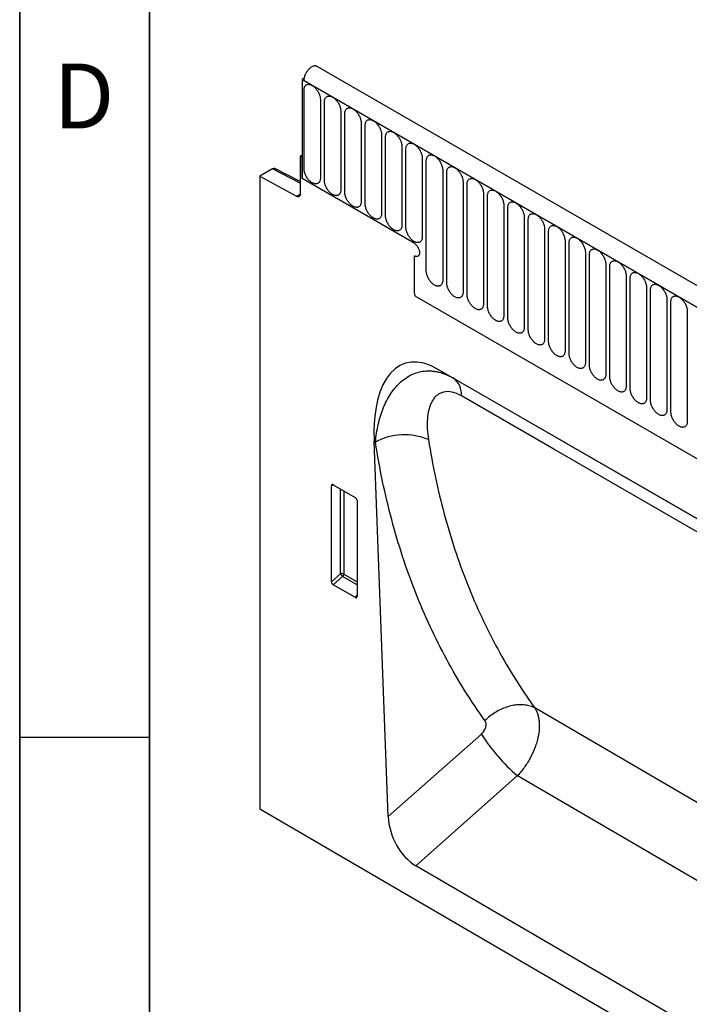
# Model space of a CAD drawing. Units: millimetres. Extents: x 75 to 2100, y 0 to 1460.
# Drawn here: x 75 to 204, y 441 to 631 of the extents above; entities that cross this region are included whole.
import ezdxf

# ---------------------------------------------------------------- set-up
doc = ezdxf.new("R2010")
doc.units = ezdxf.units.MM
doc.header["$LTSCALE"] = 5
doc.layers.get('0').update_dxf_attribs({"color": 1})
doc.layers.add('132307', color=7, linetype='Continuous')
doc.styles.add('SLDTEXTSTYLE0', font='TXT', dxfattribs={"width": 0.605})

# ---------------------------------------------------------------- blocks, each defined once
blk = doc.blocks.new('1037902-M_005_ISO_view')
for p, q in [((375.24, -79), (-330.46, 328.39)), ((-332.98, 326.11), (-333.37, 325.88)), ((-333.37, 325.88), (-333.37, 306.8)), ((-333.37, 325.88), (-333.02, 325.68)), ((373.03, -81.91), (-333.37, 325.88)), ((-333.02, 325.68), (372.67, -81.71)), ((-332.99, 308.72), (-332.99, 323.82)), ((-329.83, 322), (-329.83, 306.89)), ((-329.07, 306.45), (-329.07, 321.56)), ((-325.91, 319.74), (-325.91, 304.63)), ((-325.14, 304.19), (-325.14, 319.29)), ((-321.98, 317.47), (-321.98, 302.36)), ((-321.22, 301.92), (-321.22, 317.03)), ((-318.06, 315.2), (-318.06, 300.1)), ((-317.29, 299.65), (-317.29, 314.76)), ((-333.37, 311.29), (-333.73, 311.08)), ((-314.14, 312.94), (-314.14, 297.83)), ((-313.37, 297.39), (-313.37, 312.5)), ((-333.37, 310.88), (-333.73, 311.08)), ((-333.73, 311.08), (-333.73, 303.79)), ((-333.37, 306.8), (-333.37, 310.88)), ((-310.21, 310.67), (-310.21, 295.57)), ((-309.44, 289), (-309.44, 310.23)), ((-339.07, 308.66), (-341.51, 307.25)), ((-333.73, 305.89), (-339.07, 308.66)), ((-333.73, 306.2), (-338.58, 308.72)), ((-306.29, 308.41), (-306.29, 287.18)), ((-305.52, 286.73), (-305.52, 307.96)), ((-341.51, 307.25), (-341.51, 185.38)), ((-341.51, 307.25), (-334.42, 303.37)), ((-311.81, 294.34), (-333.37, 306.8)), ((-302.36, 306.14), (-302.36, 284.91)), ((-301.59, 284.47), (-301.59, 305.7)), ((-334.42, 303.37), (-333.73, 303.77)), ((-298.44, 303.88), (-298.44, 282.65)), ((-297.67, 282.2), (-297.67, 303.43)), ((-294.51, 301.61), (-294.51, 280.38)), ((-293.75, 279.94), (-293.75, 301.17)), ((-290.59, 299.35), (-290.59, 278.12)), ((-289.82, 277.67), (-289.82, 298.9)), ((-286.66, 297.08), (-286.66, 275.85)), ((-285.9, 275.41), (-285.9, 296.64)), ((-282.74, 294.81), (-282.74, 273.58)), ((-281.97, 273.14), (-281.97, 294.37)), ((-278.82, 292.55), (-278.82, 271.32)), ((-311.81, 291.9), (-311.81, 285.61)), ((-278.05, 270.88), (-278.05, 292.11)), ((-274.89, 290.28), (-274.89, 269.05)), ((-274.12, 268.61), (-274.12, 289.84)), ((-270.97, 288.02), (-270.97, 266.79)), ((-270.2, 266.34), (-270.2, 287.57)), ((-267.04, 285.75), (-267.04, 264.52)), ((-266.27, 264.08), (-266.27, 285.31)), ((-311.65, 284.21), (265.76, -49.12)), ((-311.65, 284.21), (265.76, -49.12)), ((-263.12, 283.49), (-263.12, 262.26)), ((-262.35, 261.81), (-262.35, 283.04)), ((-259.19, 281.22), (-259.19, 259.99)), ((-231.85, 226.55), (-307.27, 270.09)), ((-307.27, 270.09), (-304.31, 268.38)), ((-304.31, 268.38), (-231.83, 226.54)), ((-316.79, 183.86), (-319.51, 256.18)), ((-319.24, 256.02), (-319.51, 256.18)), ((-327.22, 247.72), (-327.72, 247.6)), ((-327.72, 229.13), (-327.72, 247.6)), ((-327.37, 247.8), (-323.12, 245.35)), ((-325.98, 230.63), (-325.98, 247)), ((-325.34, 246.63), (-325.34, 230.6)), ((-322.77, 244.75), (-322.77, 226.27)), ((-327.72, 229.13), (-325.98, 230.63)), ((-325.55, 230.11), (-327.38, 228.52)), ((-322.77, 228.5), (-325.55, 230.11)), ((-325.34, 230.6), (-322.77, 229.11)), ((-323.1, 226.05), (-327.38, 228.52)), ((-323.1, 226.05), (-322.77, 226.54)), ((-220.91, 165.33), (-288.56, 204.82)), ((-316.79, 183.86), (-298.84, 199.78)), ((-291.89, 191.76), (-311.47, 174.4)), ((-291.89, 191.76), (-221.48, 150.67)), ((-341.51, 185.38), (364.89, -226.5)), ((-227.72, 125.56), (-311.47, 174.4))]:
    blk.add_line(p, q)
at = {"flags": 128}
for points in [[(-330.46, 328.39), (-330.46, 328.39), (-330.54, 328.43), (-330.63, 328.46), (-330.72, 328.48), (-330.82, 328.48), (-330.93, 328.48), (-331.03, 328.47), (-331.14, 328.44), (-331.25, 328.41), (-331.37, 328.36), (-331.48, 328.3), (-331.59, 328.23), (-331.71, 328.16), (-331.82, 328.07), (-331.93, 327.97), (-332.04, 327.87), (-332.15, 327.76), (-332.25, 327.64), (-332.35, 327.52), (-332.44, 327.39), (-332.53, 327.25), (-332.61, 327.11), (-332.68, 326.97), (-332.75, 326.82), (-332.81, 326.68), (-332.87, 326.53), (-332.91, 326.38), (-332.95, 326.24), (-332.98, 326.09), (-333, 325.95), (-333.02, 325.81), (-333.02, 325.68)], [(-332.99, 323.82), (-332.99, 323.96), (-332.97, 324.08), (-332.95, 324.21), (-332.92, 324.32), (-332.88, 324.43), (-332.83, 324.52), (-332.78, 324.61), (-332.72, 324.69), (-332.65, 324.76), (-332.57, 324.82), (-332.49, 324.87), (-332.4, 324.9), (-332.3, 324.93), (-332.2, 324.95), (-332.1, 324.95), (-331.99, 324.94), (-331.88, 324.92), (-331.76, 324.89), (-331.65, 324.85), (-331.53, 324.8), (-331.41, 324.73), (-331.29, 324.66), (-331.18, 324.58), (-331.06, 324.49), (-330.95, 324.38), (-330.84, 324.28), (-330.73, 324.16), (-330.62, 324.03), (-330.52, 323.9), (-330.43, 323.77), (-330.34, 323.63), (-330.25, 323.48), (-330.18, 323.34), (-330.11, 323.19), (-330.04, 323.03), (-329.99, 322.88), (-329.94, 322.73), (-329.9, 322.58), (-329.87, 322.43), (-329.85, 322.28), (-329.84, 322.14), (-329.83, 322)], [(-329.07, 321.56), (-329.06, 321.69), (-329.05, 321.82), (-329.03, 321.94), (-329, 322.05), (-328.96, 322.16), (-328.91, 322.26), (-328.85, 322.35), (-328.79, 322.43), (-328.72, 322.49), (-328.64, 322.55), (-328.56, 322.6), (-328.47, 322.64), (-328.38, 322.67), (-328.28, 322.68), (-328.17, 322.68), (-328.06, 322.68), (-327.95, 322.66), (-327.84, 322.63), (-327.72, 322.58), (-327.61, 322.53), (-327.49, 322.47), (-327.37, 322.4), (-327.25, 322.31), (-327.14, 322.22), (-327.02, 322.12), (-326.91, 322.01), (-326.8, 321.89), (-326.7, 321.77), (-326.6, 321.64), (-326.5, 321.5), (-326.41, 321.36), (-326.33, 321.22), (-326.25, 321.07), (-326.18, 320.92), (-326.12, 320.77), (-326.07, 320.62), (-326.02, 320.46), (-325.98, 320.31), (-325.95, 320.16), (-325.93, 320.02), (-325.91, 319.87), (-325.91, 319.74)], [(-325.14, 319.29), (-325.14, 319.43), (-325.12, 319.55), (-325.1, 319.67), (-325.07, 319.79), (-325.03, 319.89), (-324.98, 319.99), (-324.93, 320.08), (-324.87, 320.16), (-324.8, 320.23), (-324.72, 320.29), (-324.64, 320.34), (-324.55, 320.37), (-324.45, 320.4), (-324.35, 320.41), (-324.25, 320.42), (-324.14, 320.41), (-324.03, 320.39), (-323.91, 320.36), (-323.8, 320.32), (-323.68, 320.27), (-323.56, 320.2), (-323.44, 320.13), (-323.33, 320.05), (-323.21, 319.95), (-323.1, 319.85), (-322.99, 319.74), (-322.88, 319.63), (-322.77, 319.5), (-322.67, 319.37), (-322.58, 319.24), (-322.49, 319.1), (-322.41, 318.95), (-322.33, 318.8), (-322.26, 318.65), (-322.2, 318.5), (-322.14, 318.35), (-322.09, 318.2), (-322.05, 318.05), (-322.02, 317.9), (-322, 317.75), (-321.99, 317.61), (-321.98, 317.47)], [(-321.22, 317.03), (-321.21, 317.16), (-321.2, 317.29), (-321.18, 317.41), (-321.15, 317.52), (-321.11, 317.63), (-321.06, 317.73), (-321.01, 317.82), (-320.94, 317.89), (-320.87, 317.96), (-320.8, 318.02), (-320.71, 318.07), (-320.62, 318.11), (-320.53, 318.13), (-320.43, 318.15), (-320.32, 318.15), (-320.22, 318.14), (-320.1, 318.13), (-319.99, 318.09), (-319.87, 318.05), (-319.76, 318), (-319.64, 317.94), (-319.52, 317.86), (-319.4, 317.78), (-319.29, 317.69), (-319.17, 317.59), (-319.06, 317.48), (-318.95, 317.36), (-318.85, 317.24), (-318.75, 317.11), (-318.65, 316.97), (-318.56, 316.83), (-318.48, 316.69), (-318.4, 316.54), (-318.33, 316.39), (-318.27, 316.24), (-318.22, 316.09), (-318.17, 315.93), (-318.13, 315.78), (-318.1, 315.63), (-318.08, 315.49), (-318.06, 315.34), (-318.06, 315.2)], [(-317.29, 314.76), (-317.29, 314.89), (-317.27, 315.02), (-317.25, 315.14), (-317.22, 315.26), (-317.18, 315.36), (-317.14, 315.46), (-317.08, 315.55), (-317.02, 315.63), (-316.95, 315.7), (-316.87, 315.76), (-316.79, 315.81), (-316.7, 315.84), (-316.6, 315.87), (-316.5, 315.88), (-316.4, 315.89), (-316.29, 315.88), (-316.18, 315.86), (-316.07, 315.83), (-315.95, 315.79), (-315.83, 315.74), (-315.71, 315.67), (-315.6, 315.6), (-315.48, 315.52), (-315.36, 315.42), (-315.25, 315.32), (-315.14, 315.21), (-315.03, 315.1), (-314.92, 314.97), (-314.82, 314.84), (-314.73, 314.71), (-314.64, 314.57), (-314.56, 314.42), (-314.48, 314.27), (-314.41, 314.12), (-314.35, 313.97), (-314.29, 313.82), (-314.24, 313.67), (-314.21, 313.52), (-314.18, 313.37), (-314.15, 313.22), (-314.14, 313.08), (-314.14, 312.94)], [(-313.37, 312.5), (-313.36, 312.63), (-313.35, 312.76), (-313.33, 312.88), (-313.3, 312.99), (-313.26, 313.1), (-313.21, 313.2), (-313.16, 313.28), (-313.09, 313.36), (-313.02, 313.43), (-312.95, 313.49), (-312.86, 313.54), (-312.77, 313.58), (-312.68, 313.6), (-312.58, 313.62), (-312.47, 313.62), (-312.37, 313.61), (-312.25, 313.59), (-312.14, 313.56), (-312.02, 313.52), (-311.91, 313.47), (-311.79, 313.41), (-311.67, 313.33), (-311.55, 313.25), (-311.44, 313.16), (-311.32, 313.06), (-311.21, 312.95), (-311.1, 312.83), (-311, 312.71), (-310.9, 312.58), (-310.81, 312.44), (-310.72, 312.3), (-310.63, 312.16), (-310.56, 312.01), (-310.49, 311.86), (-310.42, 311.71), (-310.37, 311.55), (-310.32, 311.4), (-310.28, 311.25), (-310.25, 311.1), (-310.23, 310.95), (-310.22, 310.81), (-310.21, 310.67)], [(-309.44, 310.23), (-309.44, 310.36), (-309.43, 310.49), (-309.4, 310.61), (-309.37, 310.73), (-309.33, 310.83), (-309.29, 310.93), (-309.23, 311.02), (-309.17, 311.1), (-309.1, 311.17), (-309.02, 311.23), (-308.94, 311.27), (-308.85, 311.31), (-308.75, 311.34), (-308.65, 311.35), (-308.55, 311.36), (-308.44, 311.35), (-308.33, 311.33), (-308.22, 311.3), (-308.1, 311.26), (-307.98, 311.2), (-307.87, 311.14), (-307.75, 311.07), (-307.63, 310.98), (-307.51, 310.89), (-307.4, 310.79), (-307.29, 310.68), (-307.18, 310.57), (-307.08, 310.44), (-306.98, 310.31), (-306.88, 310.18), (-306.79, 310.03), (-306.71, 309.89), (-306.63, 309.74), (-306.56, 309.59), (-306.5, 309.44), (-306.44, 309.29), (-306.4, 309.14), (-306.36, 308.99), (-306.33, 308.84), (-306.3, 308.69), (-306.29, 308.55), (-306.29, 308.41)], [(-329.83, 306.89), (-329.84, 306.76), (-329.85, 306.63), (-329.87, 306.51), (-329.9, 306.4), (-329.94, 306.29), (-329.99, 306.19), (-330.04, 306.11), (-330.11, 306.03), (-330.18, 305.96), (-330.25, 305.9), (-330.34, 305.85), (-330.43, 305.81), (-330.52, 305.79), (-330.62, 305.77), (-330.73, 305.77), (-330.84, 305.78), (-330.95, 305.8), (-331.06, 305.83), (-331.18, 305.87), (-331.29, 305.92), (-331.41, 305.98), (-331.53, 306.06), (-331.65, 306.14), (-331.76, 306.23), (-331.88, 306.33), (-331.99, 306.44), (-332.1, 306.56), (-332.2, 306.68), (-332.3, 306.81), (-332.4, 306.95), (-332.49, 307.09), (-332.57, 307.23), (-332.65, 307.38), (-332.72, 307.53), (-332.78, 307.68), (-332.83, 307.84), (-332.88, 307.99), (-332.92, 308.14), (-332.95, 308.29), (-332.97, 308.44), (-332.99, 308.58), (-332.99, 308.72)], [(-305.52, 307.96), (-305.51, 308.1), (-305.5, 308.23), (-305.48, 308.35), (-305.45, 308.46), (-305.41, 308.57), (-305.36, 308.66), (-305.31, 308.75), (-305.24, 308.83), (-305.17, 308.9), (-305.1, 308.96), (-305.01, 309.01), (-304.92, 309.05), (-304.83, 309.07), (-304.73, 309.09), (-304.63, 309.09), (-304.52, 309.08), (-304.41, 309.06), (-304.29, 309.03), (-304.18, 308.99), (-304.06, 308.94), (-303.94, 308.88), (-303.82, 308.8), (-303.71, 308.72), (-303.59, 308.63), (-303.48, 308.53), (-303.36, 308.42), (-303.26, 308.3), (-303.15, 308.18), (-303.05, 308.05), (-302.96, 307.91), (-302.87, 307.77), (-302.78, 307.62), (-302.71, 307.48), (-302.64, 307.33), (-302.57, 307.18), (-302.52, 307.02), (-302.47, 306.87), (-302.43, 306.72), (-302.4, 306.57), (-302.38, 306.42), (-302.37, 306.28), (-302.36, 306.14)], [(-325.91, 304.63), (-325.91, 304.5), (-325.93, 304.37), (-325.95, 304.25), (-325.98, 304.13), (-326.02, 304.03), (-326.07, 303.93), (-326.12, 303.84), (-326.18, 303.76), (-326.25, 303.69), (-326.33, 303.63), (-326.41, 303.58), (-326.5, 303.55), (-326.6, 303.52), (-326.7, 303.51), (-326.8, 303.5), (-326.91, 303.51), (-327.02, 303.53), (-327.14, 303.56), (-327.25, 303.6), (-327.37, 303.65), (-327.49, 303.72), (-327.61, 303.79), (-327.72, 303.87), (-327.84, 303.97), (-327.95, 304.07), (-328.06, 304.18), (-328.17, 304.29), (-328.28, 304.42), (-328.38, 304.55), (-328.47, 304.68), (-328.56, 304.82), (-328.64, 304.97), (-328.72, 305.12), (-328.79, 305.27), (-328.85, 305.42), (-328.91, 305.57), (-328.96, 305.72), (-329, 305.87), (-329.03, 306.02), (-329.05, 306.17), (-329.06, 306.31), (-329.07, 306.45)], [(-301.59, 305.7), (-301.59, 305.83), (-301.58, 305.96), (-301.55, 306.08), (-301.52, 306.2), (-301.49, 306.3), (-301.44, 306.4), (-301.38, 306.49), (-301.32, 306.57), (-301.25, 306.64), (-301.17, 306.7), (-301.09, 306.74), (-301, 306.78), (-300.91, 306.81), (-300.81, 306.82), (-300.7, 306.82), (-300.59, 306.82), (-300.48, 306.8), (-300.37, 306.77), (-300.25, 306.73), (-300.13, 306.67), (-300.02, 306.61), (-299.9, 306.54), (-299.78, 306.45), (-299.67, 306.36), (-299.55, 306.26), (-299.44, 306.15), (-299.33, 306.03), (-299.23, 305.91), (-299.13, 305.78), (-299.03, 305.64), (-298.94, 305.5), (-298.86, 305.36), (-298.78, 305.21), (-298.71, 305.06), (-298.65, 304.91), (-298.59, 304.76), (-298.55, 304.61), (-298.51, 304.45), (-298.48, 304.3), (-298.46, 304.16), (-298.44, 304.02), (-298.44, 303.88)], [(-333.73, 303.79), (-333.73, 303.71), (-333.74, 303.62), (-333.77, 303.55), (-333.8, 303.48), (-333.83, 303.43), (-333.88, 303.38), (-333.93, 303.34), (-333.99, 303.31), (-334.05, 303.29), (-334.12, 303.29), (-334.19, 303.29), (-334.26, 303.31), (-334.34, 303.34), (-334.42, 303.37)], [(-321.98, 302.36), (-321.99, 302.23), (-322, 302.1), (-322.02, 301.98), (-322.05, 301.87), (-322.09, 301.76), (-322.14, 301.66), (-322.2, 301.57), (-322.26, 301.5), (-322.33, 301.43), (-322.41, 301.37), (-322.49, 301.32), (-322.58, 301.28), (-322.67, 301.26), (-322.77, 301.24), (-322.88, 301.24), (-322.99, 301.25), (-323.1, 301.26), (-323.21, 301.3), (-323.33, 301.34), (-323.44, 301.39), (-323.56, 301.45), (-323.68, 301.53), (-323.8, 301.61), (-323.91, 301.7), (-324.03, 301.8), (-324.14, 301.91), (-324.25, 302.03), (-324.35, 302.15), (-324.45, 302.28), (-324.55, 302.42), (-324.64, 302.56), (-324.72, 302.7), (-324.8, 302.85), (-324.87, 303), (-324.93, 303.15), (-324.98, 303.3), (-325.03, 303.46), (-325.07, 303.61), (-325.1, 303.76), (-325.12, 303.9), (-325.14, 304.05), (-325.14, 304.19)], [(-297.67, 303.43), (-297.67, 303.57), (-297.65, 303.69), (-297.63, 303.82), (-297.6, 303.93), (-297.56, 304.04), (-297.51, 304.13), (-297.46, 304.22), (-297.4, 304.3), (-297.33, 304.37), (-297.25, 304.43), (-297.17, 304.48), (-297.08, 304.52), (-296.98, 304.54), (-296.88, 304.56), (-296.78, 304.56), (-296.67, 304.55), (-296.56, 304.53), (-296.44, 304.5), (-296.33, 304.46), (-296.21, 304.41), (-296.09, 304.34), (-295.97, 304.27), (-295.86, 304.19), (-295.74, 304.1), (-295.63, 304), (-295.52, 303.89), (-295.41, 303.77), (-295.3, 303.64), (-295.2, 303.51), (-295.11, 303.38), (-295.02, 303.24), (-294.93, 303.09), (-294.86, 302.95), (-294.79, 302.8), (-294.72, 302.64), (-294.67, 302.49), (-294.62, 302.34), (-294.58, 302.19), (-294.55, 302.04), (-294.53, 301.89), (-294.52, 301.75), (-294.51, 301.61)], [(-318.06, 300.1), (-318.06, 299.96), (-318.08, 299.84), (-318.1, 299.72), (-318.13, 299.6), (-318.17, 299.5), (-318.22, 299.4), (-318.27, 299.31), (-318.33, 299.23), (-318.4, 299.16), (-318.48, 299.1), (-318.56, 299.05), (-318.65, 299.02), (-318.75, 298.99), (-318.85, 298.98), (-318.95, 298.97), (-319.06, 298.98), (-319.17, 299), (-319.29, 299.03), (-319.4, 299.07), (-319.52, 299.12), (-319.64, 299.19), (-319.76, 299.26), (-319.87, 299.34), (-319.99, 299.44), (-320.1, 299.54), (-320.22, 299.65), (-320.32, 299.76), (-320.43, 299.89), (-320.53, 300.02), (-320.62, 300.15), (-320.71, 300.29), (-320.8, 300.44), (-320.87, 300.59), (-320.94, 300.74), (-321.01, 300.89), (-321.06, 301.04), (-321.11, 301.19), (-321.15, 301.34), (-321.18, 301.49), (-321.2, 301.64), (-321.21, 301.78), (-321.22, 301.92)], [(-293.75, 301.17), (-293.74, 301.3), (-293.73, 301.43), (-293.71, 301.55), (-293.68, 301.66), (-293.64, 301.77), (-293.59, 301.87), (-293.53, 301.96), (-293.47, 302.04), (-293.4, 302.11), (-293.32, 302.16), (-293.24, 302.21), (-293.15, 302.25), (-293.06, 302.28), (-292.96, 302.29), (-292.85, 302.29), (-292.74, 302.29), (-292.63, 302.27), (-292.52, 302.24), (-292.4, 302.19), (-292.29, 302.14), (-292.17, 302.08), (-292.05, 302.01), (-291.93, 301.92), (-291.82, 301.83), (-291.7, 301.73), (-291.59, 301.62), (-291.48, 301.5), (-291.38, 301.38), (-291.28, 301.25), (-291.18, 301.11), (-291.09, 300.97), (-291.01, 300.83), (-290.93, 300.68), (-290.86, 300.53), (-290.8, 300.38), (-290.75, 300.23), (-290.7, 300.07), (-290.66, 299.92), (-290.63, 299.77), (-290.61, 299.63), (-290.59, 299.48), (-290.59, 299.35)], [(-289.82, 298.9), (-289.82, 299.04), (-289.8, 299.16), (-289.78, 299.28), (-289.75, 299.4), (-289.71, 299.5), (-289.66, 299.6), (-289.61, 299.69), (-289.55, 299.77), (-289.48, 299.84), (-289.4, 299.9), (-289.32, 299.95), (-289.23, 299.98), (-289.13, 300.01), (-289.03, 300.02), (-288.93, 300.03), (-288.82, 300.02), (-288.71, 300), (-288.59, 299.97), (-288.48, 299.93), (-288.36, 299.88), (-288.24, 299.81), (-288.12, 299.74), (-288.01, 299.66), (-287.89, 299.57), (-287.78, 299.46), (-287.67, 299.35), (-287.56, 299.24), (-287.45, 299.11), (-287.35, 298.98), (-287.26, 298.85), (-287.17, 298.71), (-287.09, 298.56), (-287.01, 298.41), (-286.94, 298.26), (-286.88, 298.11), (-286.82, 297.96), (-286.77, 297.81), (-286.73, 297.66), (-286.7, 297.51), (-286.68, 297.36), (-286.67, 297.22), (-286.66, 297.08)], [(-314.14, 297.83), (-314.14, 297.7), (-314.15, 297.57), (-314.18, 297.45), (-314.21, 297.34), (-314.24, 297.23), (-314.29, 297.13), (-314.35, 297.04), (-314.41, 296.96), (-314.48, 296.89), (-314.56, 296.84), (-314.64, 296.79), (-314.73, 296.75), (-314.82, 296.72), (-314.92, 296.71), (-315.03, 296.71), (-315.14, 296.71), (-315.25, 296.73), (-315.36, 296.76), (-315.48, 296.81), (-315.6, 296.86), (-315.71, 296.92), (-315.83, 296.99), (-315.95, 297.08), (-316.07, 297.17), (-316.18, 297.27), (-316.29, 297.38), (-316.4, 297.5), (-316.5, 297.62), (-316.6, 297.75), (-316.7, 297.89), (-316.79, 298.03), (-316.87, 298.17), (-316.95, 298.32), (-317.02, 298.47), (-317.08, 298.62), (-317.14, 298.77), (-317.18, 298.93), (-317.22, 299.08), (-317.25, 299.23), (-317.27, 299.37), (-317.29, 299.52), (-317.29, 299.65)], [(-310.21, 295.57), (-310.22, 295.43), (-310.23, 295.31), (-310.25, 295.18), (-310.28, 295.07), (-310.32, 294.96), (-310.37, 294.87), (-310.42, 294.78), (-310.49, 294.7), (-310.56, 294.63), (-310.63, 294.57), (-310.72, 294.52), (-310.81, 294.49), (-310.9, 294.46), (-311, 294.44), (-311.1, 294.44), (-311.21, 294.45), (-311.32, 294.47), (-311.44, 294.5), (-311.55, 294.54), (-311.67, 294.59), (-311.79, 294.66), (-311.91, 294.73), (-312.02, 294.81), (-312.14, 294.9), (-312.25, 295.01), (-312.37, 295.11), (-312.47, 295.23), (-312.58, 295.36), (-312.68, 295.49), (-312.77, 295.62), (-312.86, 295.76), (-312.95, 295.91), (-313.02, 296.05), (-313.09, 296.2), (-313.16, 296.36), (-313.21, 296.51), (-313.26, 296.66), (-313.3, 296.81), (-313.33, 296.96), (-313.35, 297.11), (-313.36, 297.25), (-313.37, 297.39)], [(-285.9, 296.64), (-285.89, 296.77), (-285.88, 296.9), (-285.86, 297.02), (-285.83, 297.13), (-285.79, 297.24), (-285.74, 297.34), (-285.69, 297.43), (-285.62, 297.5), (-285.55, 297.57), (-285.48, 297.63), (-285.39, 297.68), (-285.3, 297.72), (-285.21, 297.74), (-285.11, 297.76), (-285, 297.76), (-284.9, 297.75), (-284.78, 297.74), (-284.67, 297.71), (-284.55, 297.66), (-284.44, 297.61), (-284.32, 297.55), (-284.2, 297.47), (-284.08, 297.39), (-283.97, 297.3), (-283.85, 297.2), (-283.74, 297.09), (-283.63, 296.97), (-283.53, 296.85), (-283.43, 296.72), (-283.33, 296.58), (-283.24, 296.44), (-283.16, 296.3), (-283.08, 296.15), (-283.01, 296), (-282.95, 295.85), (-282.9, 295.7), (-282.85, 295.54), (-282.81, 295.39), (-282.78, 295.24), (-282.76, 295.1), (-282.74, 294.95), (-282.74, 294.81)], [(-311.81, 294.34), (-311.71, 294.29), (-311.62, 294.22), (-311.53, 294.14), (-311.43, 294.05), (-311.35, 293.96), (-311.26, 293.86), (-311.18, 293.75), (-311.11, 293.64), (-311.04, 293.52), (-310.98, 293.41), (-310.92, 293.28), (-310.87, 293.16), (-310.83, 293.04), (-310.8, 292.92), (-310.77, 292.8), (-310.76, 292.68), (-310.75, 292.56), (-310.75, 292.45), (-310.76, 292.35), (-310.77, 292.25), (-310.8, 292.16), (-310.83, 292.08), (-310.87, 292), (-310.92, 291.93), (-310.98, 291.88), (-311.04, 291.83), (-311.11, 291.79), (-311.18, 291.77), (-311.26, 291.75), (-311.35, 291.75), (-311.43, 291.76), (-311.53, 291.78), (-311.62, 291.81), (-311.71, 291.85), (-311.81, 291.9)], [(-311.81, 294.34), (-311.71, 294.29), (-311.62, 294.22), (-311.53, 294.14), (-311.43, 294.05), (-311.35, 293.96), (-311.26, 293.86), (-311.18, 293.75), (-311.11, 293.64), (-311.04, 293.52), (-310.98, 293.41), (-310.92, 293.28), (-310.87, 293.16), (-310.83, 293.04), (-310.8, 292.92), (-310.77, 292.8), (-310.76, 292.68), (-310.75, 292.56), (-310.75, 292.45), (-310.76, 292.35), (-310.77, 292.25), (-310.8, 292.16), (-310.83, 292.08), (-310.87, 292), (-310.92, 291.93), (-310.98, 291.88), (-311.04, 291.83), (-311.11, 291.79), (-311.18, 291.77), (-311.26, 291.75), (-311.35, 291.75), (-311.43, 291.76), (-311.53, 291.78), (-311.62, 291.81), (-311.71, 291.85), (-311.81, 291.9)], [(-311.81, 294.34), (-311.71, 294.29), (-311.62, 294.22), (-311.53, 294.14), (-311.43, 294.05), (-311.35, 293.96), (-311.26, 293.86), (-311.18, 293.75), (-311.11, 293.64), (-311.04, 293.52), (-310.98, 293.41), (-310.92, 293.28), (-310.87, 293.16), (-310.83, 293.04), (-310.8, 292.92), (-310.77, 292.8), (-310.76, 292.68), (-310.75, 292.56), (-310.75, 292.45), (-310.76, 292.35), (-310.77, 292.25), (-310.8, 292.16), (-310.83, 292.08), (-310.87, 292), (-310.92, 291.93), (-310.98, 291.88), (-311.04, 291.83), (-311.11, 291.79), (-311.18, 291.77), (-311.26, 291.75), (-311.35, 291.75), (-311.43, 291.76), (-311.53, 291.78), (-311.62, 291.81), (-311.71, 291.85), (-311.81, 291.9)], [(-281.97, 294.37), (-281.97, 294.5), (-281.95, 294.63), (-281.93, 294.75), (-281.9, 294.87), (-281.86, 294.97), (-281.82, 295.07), (-281.76, 295.16), (-281.7, 295.24), (-281.63, 295.31), (-281.55, 295.37), (-281.47, 295.42), (-281.38, 295.45), (-281.28, 295.48), (-281.18, 295.49), (-281.08, 295.5), (-280.97, 295.49), (-280.86, 295.47), (-280.75, 295.44), (-280.63, 295.4), (-280.51, 295.35), (-280.39, 295.28), (-280.28, 295.21), (-280.16, 295.13), (-280.04, 295.03), (-279.93, 294.93), (-279.82, 294.82), (-279.71, 294.71), (-279.6, 294.58), (-279.5, 294.45), (-279.41, 294.32), (-279.32, 294.18), (-279.24, 294.03), (-279.16, 293.88), (-279.09, 293.73), (-279.03, 293.58), (-278.97, 293.43), (-278.92, 293.28), (-278.89, 293.13), (-278.86, 292.98), (-278.83, 292.83), (-278.82, 292.69), (-278.82, 292.55)], [(-278.05, 292.11), (-278.04, 292.24), (-278.03, 292.37), (-278.01, 292.49), (-277.98, 292.6), (-277.94, 292.71), (-277.89, 292.81), (-277.84, 292.89), (-277.77, 292.97), (-277.7, 293.04), (-277.63, 293.1), (-277.54, 293.15), (-277.45, 293.19), (-277.36, 293.21), (-277.26, 293.23), (-277.15, 293.23), (-277.05, 293.22), (-276.93, 293.2), (-276.82, 293.17), (-276.7, 293.13), (-276.59, 293.08), (-276.47, 293.02), (-276.35, 292.94), (-276.23, 292.86), (-276.12, 292.77), (-276, 292.67), (-275.89, 292.56), (-275.78, 292.44), (-275.68, 292.32), (-275.58, 292.19), (-275.49, 292.05), (-275.4, 291.91), (-275.31, 291.77), (-275.24, 291.62), (-275.17, 291.47), (-275.1, 291.32), (-275.05, 291.16), (-275, 291.01), (-274.96, 290.86), (-274.93, 290.71), (-274.91, 290.57), (-274.9, 290.42), (-274.89, 290.28)], [(-274.12, 289.84), (-274.12, 289.97), (-274.11, 290.1), (-274.08, 290.22), (-274.05, 290.34), (-274.01, 290.44), (-273.97, 290.54), (-273.91, 290.63), (-273.85, 290.71), (-273.78, 290.78), (-273.7, 290.84), (-273.62, 290.88), (-273.53, 290.92), (-273.43, 290.95), (-273.33, 290.96), (-273.23, 290.97), (-273.12, 290.96), (-273.01, 290.94), (-272.9, 290.91), (-272.78, 290.87), (-272.66, 290.81), (-272.55, 290.75), (-272.43, 290.68), (-272.31, 290.6), (-272.19, 290.5), (-272.08, 290.4), (-271.97, 290.29), (-271.86, 290.18), (-271.76, 290.05), (-271.66, 289.92), (-271.56, 289.79), (-271.47, 289.65), (-271.39, 289.5), (-271.31, 289.35), (-271.24, 289.2), (-271.18, 289.05), (-271.12, 288.9), (-271.08, 288.75), (-271.04, 288.6), (-271.01, 288.45), (-270.98, 288.3), (-270.97, 288.16), (-270.97, 288.02)], [(-306.29, 287.18), (-306.29, 287.04), (-306.3, 286.92), (-306.33, 286.79), (-306.36, 286.68), (-306.4, 286.57), (-306.44, 286.48), (-306.5, 286.39), (-306.56, 286.31), (-306.63, 286.24), (-306.71, 286.18), (-306.79, 286.13), (-306.88, 286.1), (-306.98, 286.07), (-307.08, 286.05), (-307.18, 286.05), (-307.29, 286.06), (-307.4, 286.08), (-307.51, 286.11), (-307.63, 286.15), (-307.75, 286.2), (-307.87, 286.27), (-307.98, 286.34), (-308.1, 286.42), (-308.22, 286.51), (-308.33, 286.62), (-308.44, 286.72), (-308.55, 286.84), (-308.65, 286.97), (-308.75, 287.1), (-308.85, 287.23), (-308.94, 287.37), (-309.02, 287.52), (-309.1, 287.66), (-309.17, 287.81), (-309.23, 287.97), (-309.29, 288.12), (-309.33, 288.27), (-309.37, 288.42), (-309.4, 288.57), (-309.43, 288.72), (-309.44, 288.86), (-309.44, 289)], [(-270.2, 287.57), (-270.19, 287.71), (-270.18, 287.84), (-270.16, 287.96), (-270.13, 288.07), (-270.09, 288.18), (-270.04, 288.27), (-269.99, 288.36), (-269.92, 288.44), (-269.85, 288.51), (-269.78, 288.57), (-269.69, 288.62), (-269.6, 288.66), (-269.51, 288.68), (-269.41, 288.7), (-269.31, 288.7), (-269.2, 288.69), (-269.09, 288.67), (-268.97, 288.64), (-268.86, 288.6), (-268.74, 288.55), (-268.62, 288.49), (-268.5, 288.41), (-268.39, 288.33), (-268.27, 288.24), (-268.16, 288.14), (-268.04, 288.03), (-267.94, 287.91), (-267.83, 287.79), (-267.73, 287.66), (-267.64, 287.52), (-267.55, 287.38), (-267.46, 287.24), (-267.39, 287.09), (-267.32, 286.94), (-267.25, 286.79), (-267.2, 286.63), (-267.15, 286.48), (-267.11, 286.33), (-267.08, 286.18), (-267.06, 286.03), (-267.05, 285.89), (-267.04, 285.75)], [(-302.36, 284.91), (-302.37, 284.78), (-302.38, 284.65), (-302.4, 284.53), (-302.43, 284.42), (-302.47, 284.31), (-302.52, 284.21), (-302.57, 284.12), (-302.64, 284.04), (-302.71, 283.97), (-302.78, 283.92), (-302.87, 283.87), (-302.96, 283.83), (-303.05, 283.8), (-303.15, 283.79), (-303.26, 283.79), (-303.36, 283.79), (-303.48, 283.81), (-303.59, 283.84), (-303.71, 283.88), (-303.82, 283.94), (-303.94, 284), (-304.06, 284.07), (-304.18, 284.16), (-304.29, 284.25), (-304.41, 284.35), (-304.52, 284.46), (-304.63, 284.58), (-304.73, 284.7), (-304.83, 284.83), (-304.92, 284.97), (-305.01, 285.11), (-305.1, 285.25), (-305.17, 285.4), (-305.24, 285.55), (-305.31, 285.7), (-305.36, 285.85), (-305.41, 286.01), (-305.45, 286.16), (-305.48, 286.31), (-305.5, 286.45), (-305.51, 286.6), (-305.52, 286.73)], [(-266.27, 285.31), (-266.27, 285.44), (-266.26, 285.57), (-266.23, 285.69), (-266.2, 285.81), (-266.17, 285.91), (-266.12, 286.01), (-266.06, 286.1), (-266, 286.18), (-265.93, 286.25), (-265.85, 286.31), (-265.77, 286.35), (-265.68, 286.39), (-265.59, 286.42), (-265.49, 286.43), (-265.38, 286.44), (-265.27, 286.43), (-265.16, 286.41), (-265.05, 286.38), (-264.93, 286.34), (-264.81, 286.28), (-264.7, 286.22), (-264.58, 286.15), (-264.46, 286.06), (-264.35, 285.97), (-264.23, 285.87), (-264.12, 285.76), (-264.01, 285.64), (-263.91, 285.52), (-263.81, 285.39), (-263.71, 285.25), (-263.62, 285.11), (-263.54, 284.97), (-263.46, 284.82), (-263.39, 284.67), (-263.33, 284.52), (-263.27, 284.37), (-263.23, 284.22), (-263.19, 284.06), (-263.16, 283.92), (-263.14, 283.77), (-263.12, 283.63), (-263.12, 283.49)], [(-298.44, 282.65), (-298.44, 282.51), (-298.46, 282.38), (-298.48, 282.26), (-298.51, 282.15), (-298.55, 282.04), (-298.59, 281.95), (-298.65, 281.86), (-298.71, 281.78), (-298.78, 281.71), (-298.86, 281.65), (-298.94, 281.6), (-299.03, 281.56), (-299.13, 281.54), (-299.23, 281.52), (-299.33, 281.52), (-299.44, 281.53), (-299.55, 281.55), (-299.67, 281.58), (-299.78, 281.62), (-299.9, 281.67), (-300.02, 281.73), (-300.13, 281.81), (-300.25, 281.89), (-300.37, 281.98), (-300.48, 282.08), (-300.59, 282.19), (-300.7, 282.31), (-300.81, 282.43), (-300.91, 282.56), (-301, 282.7), (-301.09, 282.84), (-301.17, 282.99), (-301.25, 283.13), (-301.32, 283.28), (-301.38, 283.44), (-301.44, 283.59), (-301.49, 283.74), (-301.52, 283.89), (-301.55, 284.04), (-301.58, 284.19), (-301.59, 284.33), (-301.59, 284.47)], [(-262.35, 283.04), (-262.35, 283.18), (-262.33, 283.3), (-262.31, 283.43), (-262.28, 283.54), (-262.24, 283.65), (-262.19, 283.74), (-262.14, 283.83), (-262.08, 283.91), (-262.01, 283.98), (-261.93, 284.04), (-261.85, 284.09), (-261.76, 284.13), (-261.66, 284.15), (-261.56, 284.17), (-261.46, 284.17), (-261.35, 284.16), (-261.24, 284.14), (-261.12, 284.11), (-261.01, 284.07), (-260.89, 284.02), (-260.77, 283.95), (-260.65, 283.88), (-260.54, 283.8), (-260.42, 283.71), (-260.31, 283.61), (-260.2, 283.5), (-260.09, 283.38), (-259.98, 283.26), (-259.88, 283.12), (-259.79, 282.99), (-259.7, 282.85), (-259.61, 282.7), (-259.54, 282.56), (-259.47, 282.41), (-259.4, 282.25), (-259.35, 282.1), (-259.3, 281.95), (-259.26, 281.8), (-259.23, 281.65), (-259.21, 281.5), (-259.2, 281.36), (-259.19, 281.22)], [(-294.51, 280.38), (-294.52, 280.25), (-294.53, 280.12), (-294.55, 280), (-294.58, 279.88), (-294.62, 279.78), (-294.67, 279.68), (-294.72, 279.59), (-294.79, 279.51), (-294.86, 279.44), (-294.93, 279.38), (-295.02, 279.34), (-295.11, 279.3), (-295.2, 279.27), (-295.3, 279.26), (-295.41, 279.25), (-295.52, 279.26), (-295.63, 279.28), (-295.74, 279.31), (-295.86, 279.35), (-295.97, 279.41), (-296.09, 279.47), (-296.21, 279.54), (-296.33, 279.63), (-296.44, 279.72), (-296.56, 279.82), (-296.67, 279.93), (-296.78, 280.05), (-296.88, 280.17), (-296.98, 280.3), (-297.08, 280.44), (-297.17, 280.58), (-297.25, 280.72), (-297.33, 280.87), (-297.4, 281.02), (-297.46, 281.17), (-297.51, 281.32), (-297.56, 281.47), (-297.6, 281.63), (-297.63, 281.77), (-297.65, 281.92), (-297.67, 282.06), (-297.67, 282.2)], [(-290.59, 278.12), (-290.59, 277.98), (-290.61, 277.85), (-290.63, 277.73), (-290.66, 277.62), (-290.7, 277.51), (-290.75, 277.41), (-290.8, 277.33), (-290.86, 277.25), (-290.93, 277.18), (-291.01, 277.12), (-291.09, 277.07), (-291.18, 277.03), (-291.28, 277.01), (-291.38, 276.99), (-291.48, 276.99), (-291.59, 277), (-291.7, 277.02), (-291.82, 277.05), (-291.93, 277.09), (-292.05, 277.14), (-292.17, 277.2), (-292.29, 277.28), (-292.4, 277.36), (-292.52, 277.45), (-292.63, 277.55), (-292.74, 277.66), (-292.85, 277.78), (-292.96, 277.9), (-293.06, 278.03), (-293.15, 278.17), (-293.24, 278.31), (-293.32, 278.45), (-293.4, 278.6), (-293.47, 278.75), (-293.53, 278.9), (-293.59, 279.06), (-293.64, 279.21), (-293.68, 279.36), (-293.71, 279.51), (-293.73, 279.66), (-293.74, 279.8), (-293.75, 279.94)], [(-286.66, 275.85), (-286.67, 275.72), (-286.68, 275.59), (-286.7, 275.47), (-286.73, 275.35), (-286.77, 275.25), (-286.82, 275.15), (-286.88, 275.06), (-286.94, 274.98), (-287.01, 274.91), (-287.09, 274.85), (-287.17, 274.81), (-287.26, 274.77), (-287.35, 274.74), (-287.45, 274.73), (-287.56, 274.72), (-287.67, 274.73), (-287.78, 274.75), (-287.89, 274.78), (-288.01, 274.82), (-288.12, 274.88), (-288.24, 274.94), (-288.36, 275.01), (-288.48, 275.09), (-288.59, 275.19), (-288.71, 275.29), (-288.82, 275.4), (-288.93, 275.51), (-289.03, 275.64), (-289.13, 275.77), (-289.23, 275.9), (-289.32, 276.04), (-289.4, 276.19), (-289.48, 276.34), (-289.55, 276.49), (-289.61, 276.64), (-289.66, 276.79), (-289.71, 276.94), (-289.75, 277.09), (-289.78, 277.24), (-289.8, 277.39), (-289.82, 277.53), (-289.82, 277.67)], [(-282.74, 273.58), (-282.74, 273.45), (-282.76, 273.32), (-282.78, 273.2), (-282.81, 273.09), (-282.85, 272.98), (-282.9, 272.88), (-282.95, 272.79), (-283.01, 272.72), (-283.08, 272.65), (-283.16, 272.59), (-283.24, 272.54), (-283.33, 272.5), (-283.43, 272.48), (-283.53, 272.46), (-283.63, 272.46), (-283.74, 272.47), (-283.85, 272.49), (-283.97, 272.52), (-284.08, 272.56), (-284.2, 272.61), (-284.32, 272.67), (-284.44, 272.75), (-284.55, 272.83), (-284.67, 272.92), (-284.78, 273.02), (-284.9, 273.13), (-285, 273.25), (-285.11, 273.37), (-285.21, 273.5), (-285.3, 273.64), (-285.39, 273.78), (-285.48, 273.92), (-285.55, 274.07), (-285.62, 274.22), (-285.69, 274.37), (-285.74, 274.53), (-285.79, 274.68), (-285.83, 274.83), (-285.86, 274.98), (-285.88, 275.12), (-285.89, 275.27), (-285.9, 275.41)], [(-278.82, 271.32), (-278.82, 271.19), (-278.83, 271.06), (-278.86, 270.94), (-278.89, 270.82), (-278.92, 270.72), (-278.97, 270.62), (-279.03, 270.53), (-279.09, 270.45), (-279.16, 270.38), (-279.24, 270.32), (-279.32, 270.27), (-279.41, 270.24), (-279.5, 270.21), (-279.6, 270.2), (-279.71, 270.19), (-279.82, 270.2), (-279.93, 270.22), (-280.04, 270.25), (-280.16, 270.29), (-280.28, 270.34), (-280.39, 270.41), (-280.51, 270.48), (-280.63, 270.56), (-280.75, 270.66), (-280.86, 270.76), (-280.97, 270.87), (-281.08, 270.98), (-281.18, 271.11), (-281.28, 271.24), (-281.38, 271.37), (-281.47, 271.51), (-281.55, 271.66), (-281.63, 271.81), (-281.7, 271.96), (-281.76, 272.11), (-281.82, 272.26), (-281.86, 272.41), (-281.9, 272.56), (-281.93, 272.71), (-281.95, 272.86), (-281.97, 273), (-281.97, 273.14)], [(-274.89, 269.05), (-274.9, 268.92), (-274.91, 268.79), (-274.93, 268.67), (-274.96, 268.56), (-275, 268.45), (-275.05, 268.35), (-275.1, 268.26), (-275.17, 268.18), (-275.24, 268.12), (-275.31, 268.06), (-275.4, 268.01), (-275.49, 267.97), (-275.58, 267.95), (-275.68, 267.93), (-275.78, 267.93), (-275.89, 267.93), (-276, 267.95), (-276.12, 267.98), (-276.23, 268.03), (-276.35, 268.08), (-276.47, 268.14), (-276.59, 268.21), (-276.7, 268.3), (-276.82, 268.39), (-276.93, 268.49), (-277.05, 268.6), (-277.15, 268.72), (-277.26, 268.84), (-277.36, 268.97), (-277.45, 269.11), (-277.54, 269.25), (-277.63, 269.39), (-277.7, 269.54), (-277.77, 269.69), (-277.84, 269.84), (-277.89, 269.99), (-277.94, 270.15), (-277.98, 270.3), (-278.01, 270.45), (-278.03, 270.59), (-278.04, 270.74), (-278.05, 270.88)], [(-270.97, 266.79), (-270.97, 266.65), (-270.98, 266.53), (-271.01, 266.4), (-271.04, 266.29), (-271.08, 266.18), (-271.12, 266.09), (-271.18, 266), (-271.24, 265.92), (-271.31, 265.85), (-271.39, 265.79), (-271.47, 265.74), (-271.56, 265.71), (-271.66, 265.68), (-271.76, 265.66), (-271.86, 265.66), (-271.97, 265.67), (-272.08, 265.69), (-272.19, 265.72), (-272.31, 265.76), (-272.43, 265.81), (-272.55, 265.88), (-272.66, 265.95), (-272.78, 266.03), (-272.9, 266.12), (-273.01, 266.23), (-273.12, 266.34), (-273.23, 266.45), (-273.33, 266.58), (-273.43, 266.71), (-273.53, 266.84), (-273.62, 266.98), (-273.7, 267.13), (-273.78, 267.27), (-273.85, 267.42), (-273.91, 267.58), (-273.97, 267.73), (-274.01, 267.88), (-274.05, 268.03), (-274.08, 268.18), (-274.11, 268.33), (-274.12, 268.47), (-274.12, 268.61)], [(-267.04, 264.52), (-267.05, 264.39), (-267.06, 264.26), (-267.08, 264.14), (-267.11, 264.03), (-267.15, 263.92), (-267.2, 263.82), (-267.25, 263.73), (-267.32, 263.65), (-267.39, 263.58), (-267.46, 263.53), (-267.55, 263.48), (-267.64, 263.44), (-267.73, 263.41), (-267.83, 263.4), (-267.94, 263.4), (-268.04, 263.4), (-268.16, 263.42), (-268.27, 263.45), (-268.39, 263.5), (-268.5, 263.55), (-268.62, 263.61), (-268.74, 263.68), (-268.86, 263.77), (-268.97, 263.86), (-269.09, 263.96), (-269.2, 264.07), (-269.31, 264.19), (-269.41, 264.31), (-269.51, 264.44), (-269.6, 264.58), (-269.69, 264.72), (-269.78, 264.86), (-269.85, 265.01), (-269.92, 265.16), (-269.99, 265.31), (-270.04, 265.46), (-270.09, 265.62), (-270.13, 265.77), (-270.16, 265.92), (-270.18, 266.06), (-270.19, 266.21), (-270.2, 266.34)], [(-228.3, 221.98), (-239.62, 228.51), (-284.87, 254.64), (-302.65, 264.9)], [(-263.12, 262.26), (-263.12, 262.12), (-263.14, 262), (-263.16, 261.87), (-263.19, 261.76), (-263.23, 261.65), (-263.27, 261.56), (-263.33, 261.47), (-263.39, 261.39), (-263.46, 261.32), (-263.54, 261.26), (-263.62, 261.21), (-263.71, 261.17), (-263.81, 261.15), (-263.91, 261.13), (-264.01, 261.13), (-264.12, 261.14), (-264.23, 261.16), (-264.35, 261.19), (-264.46, 261.23), (-264.58, 261.28), (-264.7, 261.35), (-264.81, 261.42), (-264.93, 261.5), (-265.05, 261.59), (-265.16, 261.69), (-265.27, 261.8), (-265.38, 261.92), (-265.49, 262.04), (-265.59, 262.18), (-265.68, 262.31), (-265.77, 262.45), (-265.85, 262.6), (-265.93, 262.74), (-266, 262.89), (-266.06, 263.05), (-266.12, 263.2), (-266.17, 263.35), (-266.2, 263.5), (-266.23, 263.65), (-266.26, 263.8), (-266.27, 263.94), (-266.27, 264.08)], [(-259.19, 259.99), (-259.2, 259.86), (-259.21, 259.73), (-259.23, 259.61), (-259.26, 259.49), (-259.3, 259.39), (-259.35, 259.29), (-259.4, 259.2), (-259.47, 259.12), (-259.54, 259.05), (-259.61, 258.99), (-259.7, 258.95), (-259.79, 258.91), (-259.88, 258.88), (-259.98, 258.87), (-260.09, 258.86), (-260.2, 258.87), (-260.31, 258.89), (-260.42, 258.92), (-260.54, 258.96), (-260.65, 259.02), (-260.77, 259.08), (-260.89, 259.15), (-261.01, 259.24), (-261.12, 259.33), (-261.24, 259.43), (-261.35, 259.54), (-261.46, 259.66), (-261.56, 259.78), (-261.66, 259.91), (-261.76, 260.05), (-261.85, 260.19), (-261.93, 260.33), (-262.01, 260.48), (-262.08, 260.63), (-262.14, 260.78), (-262.19, 260.93), (-262.24, 261.08), (-262.28, 261.24), (-262.31, 261.38), (-262.33, 261.53), (-262.35, 261.67), (-262.35, 261.81)], [(-288.56, 204.82), (-288.77, 204.92), (-288.99, 205.02), (-289.21, 205.1), (-289.44, 205.17), (-289.68, 205.24), (-289.92, 205.29), (-290.17, 205.34), (-290.42, 205.37), (-290.68, 205.4), (-290.94, 205.42), (-291.21, 205.42), (-291.48, 205.42), (-291.75, 205.41), (-292.03, 205.38), (-292.3, 205.35), (-292.58, 205.31), (-292.87, 205.25), (-293.15, 205.19), (-293.43, 205.12), (-293.72, 205.04), (-294, 204.95), (-294.28, 204.85), (-294.56, 204.74), (-294.84, 204.62), (-295.12, 204.49), (-295.4, 204.36), (-295.67, 204.22), (-295.94, 204.06), (-296.21, 203.91), (-296.47, 203.74), (-296.73, 203.56), (-296.98, 203.38), (-297.23, 203.2), (-297.47, 203), (-297.71, 202.8), (-297.94, 202.59), (-298.16, 202.38)]]:
    blk.add_lwpolyline(points, dxfattribs=at)
for centre, radius, start, end in [((-305, 285.65), 6.81, 180.3663, 192.2177), ((-306.54, 265.18), 3.9, 355.9195, 55.0249), ((-313.64, 245.6), 11.83, 67.0442, 118.2321), ((-325.7, 229.9), 0.782, 62.9112, 111.3061), ((-324.04, 231.81), 2.27, 211.3756, 228.5859), ((-326.12, 230.63), 0.776, 317.3803, 357.2082), ((-269.44, 218.23), 34.72, 212.116, 229.6961)]:
    blk.add_arc(centre, radius, start, end)
for centre, major_axis, ratio, start_param, end_param in [((-339.07, 307.84), (0.5, 0.867), 0.576986, 0.026164, 0.784974), ((-305.06, 245.72), (-8.57, 25.43), 0.458972, 5.802753, 7.281569), ((-327.36, 247.38), (-0.258, 0.446), 0.560226, 5.512943, 7.053581), ((-323.13, 244.94), (-0.25, 0.433), 0.595062, 3.942156, 5.482794), ((-327.36, 228.96), (-0.218, 0.463), 0.616456, 0.91829, 2.415633), ((-323.13, 226.51), (-0.245, 0.492), 0.533247, 2.464789, 3.962133), ((-311.07, 181.37), (-3.49, 7.43), 0.611004, 0.963833, 2.41686)]:
    blk.add_ellipse(centre, major_axis=major_axis, ratio=ratio, start_param=start_param, end_param=end_param)
for points, knots in [([(-319.24, 256.02), (-319.12, 257.2), (-318.94, 258.33), (-318.45, 260.5), (-318.14, 261.53), (-317.55, 262.99), (-317.34, 263.46), (-316.88, 264.38), (-316.62, 264.82), (-315.82, 266.07), (-315.22, 266.81), (-314.21, 267.75), (-313.85, 268.04), (-313.11, 268.56), (-312.73, 268.78), (-311.94, 269.17), (-311.53, 269.32), (-310.68, 269.56), (-310.24, 269.65), (-309.36, 269.74), (-308.91, 269.75), (-308.23, 269.7), (-308, 269.68), (-307.54, 269.6), (-307.3, 269.56), (-306.14, 269.28), (-305.22, 268.9), (-304.31, 268.38)], [0, 0, 0, 0, 0.125, 0.125, 0.25, 0.25, 0.3125, 0.3125, 0.375, 0.375, 0.5, 0.5, 0.5625, 0.5625, 0.625, 0.625, 0.6875, 0.6875, 0.75, 0.75, 0.8125, 0.8125, 0.84375, 0.84375, 0.875, 0.875, 1, 1, 1, 1]), ([(-302.65, 264.9), (-303.28, 265.27), (-303.9, 265.52), (-305.09, 265.77), (-305.64, 265.76), (-306.39, 265.58), (-306.63, 265.5), (-307.06, 265.27), (-307.26, 265.13), (-307.64, 264.82), (-307.81, 264.63), (-308.12, 264.23), (-308.26, 264.02), (-308.51, 263.56), (-308.62, 263.31), (-308.82, 262.8), (-308.9, 262.52), (-309.11, 261.68), (-309.2, 261.09), (-309.33, 259.23), (-309.25, 257.9), (-309.03, 256.49)], [0, 0, 0, 0, 0.125, 0.125, 0.25, 0.25, 0.3125, 0.3125, 0.375, 0.375, 0.4375, 0.4375, 0.5, 0.5, 0.5625, 0.5625, 0.625, 0.625, 0.75, 0.75, 1, 1, 1, 1]), ([(-309.03, 256.49), (-308.26, 251.56), (-307.24, 246.78), (-305.36, 239.81), (-304.68, 237.52), (-303.19, 233.03), (-301.59, 228.62), (-299.76, 224.37), (-297.81, 220.21), (-296.78, 218.17), (-294.62, 214.19), (-293.48, 212.25), (-291.7, 209.41), (-291.09, 208.48), (-290.16, 207.09), (-289.84, 206.63), (-289.21, 205.72), (-288.89, 205.27), (-288.56, 204.82)], [0, 0, 0, 0, 0.25, 0.25, 0.375, 0.375, 0.5, 0.625, 0.625, 0.75, 0.75, 0.875, 0.875, 0.9375, 0.9375, 0.96875, 0.96875, 1, 1, 1, 1]), ([(-298.16, 202.38), (-300.84, 206.11), (-303.29, 210.04), (-306.64, 216.23), (-307.7, 218.35), (-309.7, 222.67), (-311.59, 227.07), (-313.24, 231.65), (-314.77, 236.32), (-315.47, 238.7), (-317.4, 245.93), (-318.44, 250.9), (-319.24, 256.02)], [0, 0, 0, 0, 0.25, 0.25, 0.375, 0.375, 0.5, 0.625, 0.625, 0.75, 0.75, 1, 1, 1, 1]), ([(-288.56, 204.82), (-288.5, 204.73), (-288.45, 204.63), (-288.34, 204.44), (-288.29, 204.34), (-288.15, 204.03), (-288.07, 203.81), (-287.93, 203.35), (-287.87, 203.11), (-287.78, 202.62), (-287.74, 202.36), (-287.68, 201.57), (-287.69, 201.01), (-287.8, 199.84), (-287.91, 199.24), (-288.14, 198.33), (-288.23, 198.03), (-288.44, 197.41), (-288.55, 197.1), (-288.92, 196.19), (-289.21, 195.59), (-289.7, 194.7), (-289.87, 194.41), (-290.24, 193.84), (-290.43, 193.56), (-290.82, 193.02), (-291.03, 192.76), (-291.34, 192.37), (-291.45, 192.25), (-291.67, 192), (-291.78, 191.88), (-291.89, 191.76)], [0, 0, 0, 0, 0.03125, 0.03125, 0.0625, 0.0625, 0.125, 0.125, 0.1875, 0.1875, 0.25, 0.25, 0.375, 0.375, 0.5, 0.5, 0.5625, 0.5625, 0.625, 0.625, 0.75, 0.75, 0.8125, 0.8125, 0.875, 0.875, 0.9375, 0.9375, 0.96875, 0.96875, 1, 1, 1, 1]), ([(-298.84, 199.78), (-298.74, 199.87), (-298.65, 199.96), (-298.47, 200.17), (-298.39, 200.28), (-298.25, 200.51), (-298.19, 200.63), (-298.08, 200.87), (-298.04, 200.99), (-297.94, 201.35), (-297.92, 201.59), (-297.96, 201.92), (-297.99, 202.02), (-298.06, 202.21), (-298.1, 202.3), (-298.16, 202.38)], [0, 0, 0, 0, 0.125, 0.125, 0.25, 0.25, 0.375, 0.375, 0.5, 0.5, 0.75, 0.75, 0.875, 0.875, 1, 1, 1, 1])]:
    blk.add_open_spline(points, degree=3, knots=knots)

msp = doc.modelspace()

# ---------------------------------------------------------------- linework, layer by layer
for p, q in [((75, 1460), (75, 25)), ((75, 50), (75, 1460)), ((100, 1435), (100, 50)), ((100, 50), (100, 1435)), ((100, 492.5), (75, 492.5))]:
    msp.add_line(p, q)

# ---------------------------------------------------------------- block references
at = {"layer": '132307'}
msp.add_blockref('1037902-M_005_ISO_view', (462.73, 293.419), dxfattribs=at)

# ---------------------------------------------------------------- texts
at = {"insert": (87.357, 622.363), "char_height": 12.5, "attachment_point": 2, "style": 'SLDTEXTSTYLE0'}
msp.add_mtext('D', dxfattribs=at)

doc.saveas('drawing.dxf')
